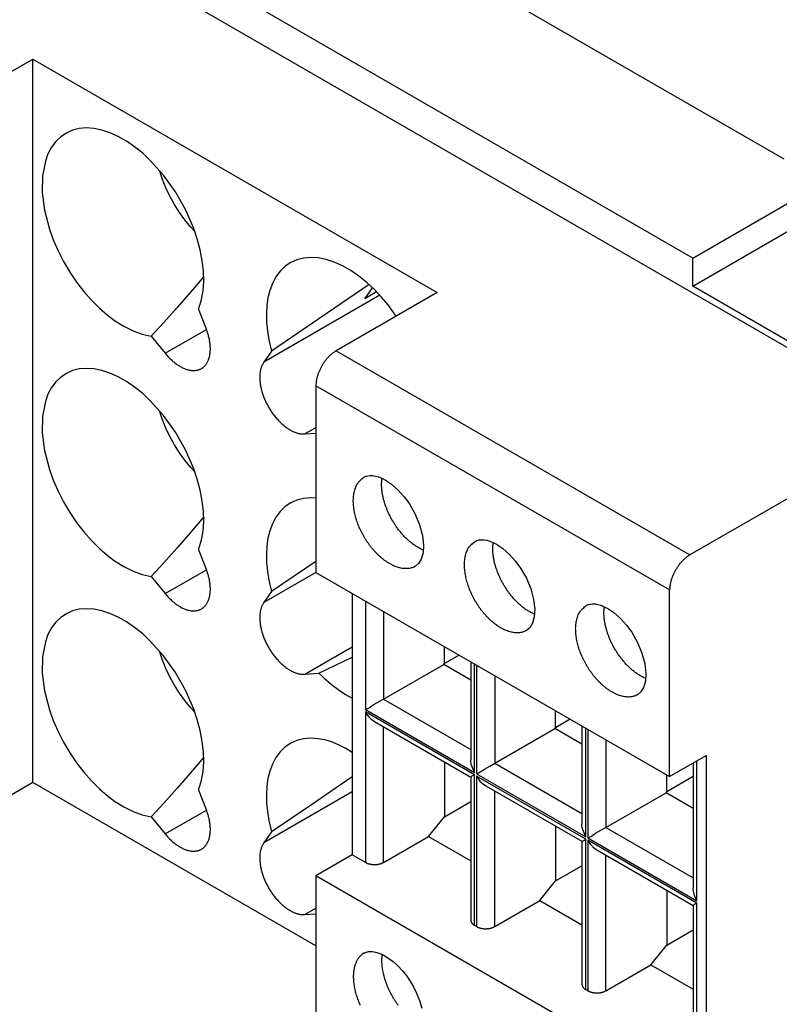
# Model space of a CAD drawing. Units: millimetres. Extents: x 11 to 798, y 29 to 424.
# Drawn here: x 398 to 424, y 139 to 174 of the extents above; entities that cross this region are included whole.
import ezdxf

# ---------------------------------------------------------------- set-up
doc = ezdxf.new("R2010")
doc.units = ezdxf.units.MM
doc.header["$MEASUREMENT"] = 0
doc.layers.get('0').update_dxf_attribs({"lineweight": 30})

msp = doc.modelspace()

# ---------------------------------------------------------------- linework, layer by layer
for p, q in [((390.435, 182.158), (429.326, 159.705)), ((404.33, 180.668), (424.624, 168.951)), ((421.442, 165.481), (398.319, 178.831)), ((394.819, 170.401), (398.355, 172.442)), ((398.355, 172.442), (412.497, 164.277)), ((398.355, 147.131), (398.355, 172.442)), ((421.442, 165.481), (430.21, 170.544)), ((421.442, 164.502), (426.038, 167.155)), ((421.442, 164.502), (421.442, 165.481)), ((409.964, 164.056), (410.232, 164.443)), ((424.977, 162.46), (421.442, 164.502)), ((410.491, 164.178), (406.429, 161.832)), ((412.497, 164.277), (408.961, 162.236)), ((410.379, 164.296), (409.964, 164.056)), ((404.422, 162.991), (404.149, 163.701)), ((402.982, 162.148), (404.426, 162.981)), ((402.492, 162.748), (402.982, 162.148)), ((406.702, 162.227), (406.429, 161.832)), ((408.961, 162.236), (421.336, 155.091)), ((408.254, 161.011), (408.254, 154.479)), ((420.628, 153.867), (408.254, 161.011)), ((407.87, 159.325), (408.254, 159.547)), ((429.326, 159.705), (421.336, 155.091)), ((407.87, 159.325), (408.254, 159.353)), ((404.422, 154.581), (404.149, 155.291)), ((408.254, 154.866), (406.702, 153.817)), ((402.982, 153.738), (404.426, 154.571)), ((408.257, 154.478), (406.429, 153.423)), ((408.254, 154.479), (420.628, 147.335)), ((402.492, 154.338), (402.982, 153.738)), ((406.702, 153.817), (406.429, 153.423)), ((409.527, 153.744), (409.527, 144.599)), ((420.628, 147.335), (420.628, 153.867)), ((409.987, 153.479), (409.987, 149.682)), ((410.623, 153.111), (410.623, 150.05)), ((407.87, 150.916), (409.527, 151.872)), ((412.747, 151.292), (412.747, 151.885)), ((408.359, 150.95), (409.527, 151.516)), ((410.623, 150.05), (412.724, 151.263)), ((412.724, 151.263), (412.747, 151.292)), ((413.673, 150.715), (412.724, 151.263)), ((413.261, 151.588), (412.747, 151.292)), ((413.673, 151.35), (413.673, 147.918)), ((413.805, 147.478), (413.805, 151.274)), ((407.87, 150.916), (408.359, 150.95)), ((413.876, 151.233), (413.876, 147.437)), ((414.512, 150.866), (414.512, 147.804)), ((410.623, 150.05), (413.673, 148.288)), ((409.987, 149.682), (413.805, 147.478)), ((413.805, 147.396), (409.987, 149.6)), ((409.987, 149.6), (409.987, 144.334)), ((416.637, 149.046), (416.637, 149.639)), ((410.308, 149.263), (413.676, 147.318)), ((417.15, 149.343), (416.637, 149.046)), ((410.623, 144.334), (410.623, 149.081)), ((414.512, 147.804), (416.613, 149.017)), ((416.613, 149.017), (416.637, 149.046)), ((417.562, 148.469), (416.613, 149.017)), ((417.562, 149.105), (417.562, 145.672)), ((417.694, 145.232), (417.694, 149.029)), ((417.765, 148.988), (417.765, 145.191)), ((418.401, 148.621), (418.401, 145.559)), ((412.747, 147.854), (412.747, 145.928)), ((420.628, 147.335), (421.901, 148.07)), ((421.451, 147.81), (421.451, 143.427)), ((421.583, 142.987), (421.583, 147.886)), ((421.901, 148.07), (421.901, 137.455)), ((414.512, 147.804), (417.562, 146.043)), ((398.355, 147.131), (394.819, 145.089)), ((408.254, 141.415), (398.355, 147.131)), ((413.673, 147.316), (413.673, 142.313)), ((413.805, 142.129), (413.805, 147.396)), ((413.876, 147.437), (417.694, 145.232)), ((417.694, 145.151), (413.876, 147.355)), ((413.876, 147.355), (413.876, 142.089)), ((420.526, 146.801), (420.526, 147.394)), ((421.451, 147.335), (420.526, 146.801)), ((404.422, 146.171), (404.149, 146.881)), ((409.527, 146.801), (406.429, 145.013)), ((414.197, 147.017), (417.562, 145.075)), ((414.512, 142.089), (414.512, 146.835)), ((420.502, 146.772), (420.526, 146.801)), ((412.747, 145.928), (413.673, 146.462)), ((418.401, 145.559), (420.502, 146.772)), ((421.451, 146.224), (420.502, 146.772)), ((402.982, 145.328), (404.426, 146.162)), ((402.492, 145.928), (402.982, 145.328)), ((412.196, 145.242), (412.747, 145.928)), ((406.702, 145.407), (406.429, 145.013)), ((416.637, 145.609), (416.637, 143.683)), ((418.401, 145.559), (421.451, 143.798)), ((410.623, 144.334), (412.196, 145.242)), ((412.196, 145.242), (413.673, 144.39)), ((417.562, 145.076), (417.562, 140.068)), ((417.694, 139.884), (417.694, 145.151)), ((417.765, 145.191), (421.583, 142.987)), ((421.583, 142.905), (417.765, 145.11)), ((417.765, 145.11), (417.765, 139.843)), ((418.086, 144.772), (421.454, 142.827)), ((409.527, 144.599), (408.254, 143.865)), ((409.987, 144.334), (409.527, 144.599)), ((418.401, 139.843), (418.401, 144.59)), ((416.637, 143.683), (417.562, 144.217)), ((420.628, 136.72), (408.254, 143.865)), ((408.254, 143.865), (408.254, 137.333)), ((416.085, 142.997), (416.637, 143.683)), ((420.526, 143.363), (420.526, 141.437)), ((414.512, 142.089), (416.085, 142.997)), ((416.085, 142.997), (417.562, 142.144)), ((407.87, 142.506), (408.254, 142.728)), ((421.451, 142.825), (421.451, 137.822)), ((421.583, 137.639), (421.583, 142.905)), ((407.87, 142.506), (408.254, 142.533)), ((413.876, 142.089), (413.805, 142.129)), ((420.526, 141.437), (421.451, 141.972)), ((419.974, 140.752), (420.526, 141.437)), ((418.401, 139.843), (419.974, 140.752)), ((419.974, 140.752), (421.451, 139.899)), ((417.765, 139.843), (417.694, 139.884))]:
    msp.add_line(p, q)
for points in [[(404.149, 163.701), (404.169, 163.751), (404.251, 164.026), (404.306, 164.335), (404.328, 164.668), (404.319, 165.02), (404.279, 165.387), (404.207, 165.766), (404.106, 166.15), (403.981, 166.52), (403.691, 167.184), (403.338, 167.802), (402.928, 168.376), (402.461, 168.898), (402.194, 169.146), (401.911, 169.374), (401.623, 169.572), (401.334, 169.736), (401.047, 169.865), (400.764, 169.958), (400.49, 170.014), (400.225, 170.032), (399.974, 170.011), (399.74, 169.952), (399.524, 169.856), (399.328, 169.723), (399.154, 169.556), (399.005, 169.356), (398.882, 169.126), (398.789, 168.875), (398.688, 168.35), (398.68, 167.773), (398.76, 167.154), (398.934, 166.489), (399.068, 166.118), (399.235, 165.735), (399.427, 165.357), (399.643, 164.991), (399.88, 164.641), (400.134, 164.309), (400.404, 164.002), (400.678, 163.73), (400.947, 163.496), (401.213, 163.296), (401.538, 163.093), (401.862, 162.932), (402.181, 162.817), (402.492, 162.748)], [(404.023, 166.405), (403.874, 166.567), (403.67, 166.814), (403.479, 167.078), (403.303, 167.356), (403.144, 167.645), (403.004, 167.939), (402.889, 168.226), (402.784, 168.55)], [(411.067, 163.452), (410.777, 163.845), (410.553, 164.11), (410.31, 164.367), (410.043, 164.615), (409.76, 164.843), (409.472, 165.04), (409.183, 165.204), (408.896, 165.334), (408.613, 165.427), (408.338, 165.483), (408.074, 165.5), (407.823, 165.479), (407.589, 165.42), (407.372, 165.324), (407.177, 165.192), (407.003, 165.025), (406.854, 164.825), (406.731, 164.594), (406.638, 164.344), (406.575, 164.086), (406.537, 163.819), (406.522, 163.537), (406.529, 163.242), (406.558, 162.936), (406.609, 162.622), (406.702, 162.227)], [(404.328, 164.837), (403.868, 164.289), (403.396, 163.748), (402.932, 163.229), (402.492, 162.748)], [(410.113, 164.553), (408.362, 163.35), (406.702, 162.227)], [(404.149, 155.291), (404.169, 155.342), (404.251, 155.616), (404.306, 155.925), (404.328, 156.258), (404.319, 156.61), (404.279, 156.977), (404.207, 157.356), (404.106, 157.74), (403.981, 158.11), (403.691, 158.774), (403.338, 159.392), (402.928, 159.966), (402.461, 160.488), (402.194, 160.736), (401.911, 160.964), (401.623, 161.162), (401.334, 161.326), (401.047, 161.455), (400.764, 161.548), (400.49, 161.604), (400.225, 161.622), (399.974, 161.601), (399.74, 161.542), (399.524, 161.446), (399.328, 161.313), (399.154, 161.146), (399.005, 160.946), (398.882, 160.716), (398.789, 160.466), (398.688, 159.94), (398.68, 159.364), (398.76, 158.744), (398.934, 158.079), (399.068, 157.708), (399.235, 157.325), (399.427, 156.947), (399.643, 156.581), (399.88, 156.231), (400.134, 155.899), (400.404, 155.593), (400.678, 155.32), (400.947, 155.087), (401.213, 154.886), (401.538, 154.683), (401.862, 154.522), (402.181, 154.407), (402.492, 154.338)], [(404.023, 157.995), (403.874, 158.157), (403.67, 158.404), (403.479, 158.668), (403.303, 158.946), (403.144, 159.235), (403.004, 159.529), (402.889, 159.816), (402.784, 160.14)], [(409.935, 157.814), (409.997, 157.843), (410.069, 157.863), (410.15, 157.871), (410.241, 157.868), (410.341, 157.851), (410.449, 157.82), (410.563, 157.773), (410.685, 157.71)], [(410.685, 157.71), (410.697, 157.703), (410.719, 157.69), (410.764, 157.661), (410.902, 157.563), (411.135, 157.354), (411.339, 157.129), (411.525, 156.877), (411.728, 156.521), (411.881, 156.147), (411.981, 155.778), (412.02, 155.438), (412.002, 155.167), (411.94, 154.947), (411.847, 154.788), (411.735, 154.696)], [(408.254, 157.082), (408.074, 157.09), (407.823, 157.069), (407.589, 157.01), (407.372, 156.914), (407.177, 156.782), (407.003, 156.615), (406.854, 156.415), (406.731, 156.184), (406.638, 155.934), (406.575, 155.676), (406.537, 155.409), (406.522, 155.127), (406.529, 154.832), (406.558, 154.526), (406.609, 154.212), (406.702, 153.817)], [(404.328, 156.427), (403.868, 155.879), (403.396, 155.338), (402.932, 154.819), (402.492, 154.338)], [(413.824, 155.568), (413.886, 155.598), (413.958, 155.617), (414.039, 155.626), (414.13, 155.622), (414.23, 155.605), (414.338, 155.574), (414.453, 155.528), (414.574, 155.464)], [(414.574, 155.464), (414.586, 155.457), (414.608, 155.444), (414.653, 155.416), (414.791, 155.318), (415.024, 155.109), (415.228, 154.884), (415.414, 154.632), (415.617, 154.275), (415.77, 153.901), (415.87, 153.533), (415.91, 153.193), (415.891, 152.922), (415.829, 152.702), (415.736, 152.542), (415.624, 152.451)], [(417.713, 153.323), (417.775, 153.353), (417.847, 153.372), (417.929, 153.381), (418.02, 153.377), (418.119, 153.36), (418.227, 153.329), (418.342, 153.282), (418.463, 153.219)], [(404.149, 146.881), (404.169, 146.932), (404.251, 147.206), (404.306, 147.515), (404.328, 147.848), (404.319, 148.2), (404.279, 148.567), (404.207, 148.946), (404.106, 149.33), (403.981, 149.7), (403.691, 150.364), (403.338, 150.982), (402.928, 151.557), (402.461, 152.078), (402.194, 152.327), (401.911, 152.554), (401.623, 152.752), (401.334, 152.916), (401.047, 153.045), (400.764, 153.138), (400.49, 153.194), (400.225, 153.212), (399.974, 153.191), (399.74, 153.132), (399.524, 153.036), (399.328, 152.903), (399.154, 152.736), (399.005, 152.536), (398.882, 152.306), (398.789, 152.056), (398.688, 151.53), (398.68, 150.954), (398.76, 150.334), (398.934, 149.669), (399.068, 149.299), (399.235, 148.915), (399.427, 148.537), (399.643, 148.171), (399.88, 147.821), (400.134, 147.49), (400.404, 147.183), (400.678, 146.91), (400.947, 146.677), (401.213, 146.477), (401.538, 146.273), (401.862, 146.112), (402.181, 145.997), (402.492, 145.928)], [(418.463, 153.219), (418.475, 153.212), (418.497, 153.199), (418.542, 153.17), (418.681, 153.073), (418.914, 152.864), (419.117, 152.639), (419.303, 152.386), (419.506, 152.03), (419.659, 151.656), (419.759, 151.288), (419.799, 150.948), (419.78, 150.676), (419.718, 150.457), (419.625, 150.297), (419.513, 150.205)], [(404.023, 149.585), (403.874, 149.747), (403.67, 149.994), (403.479, 150.258), (403.303, 150.536), (403.144, 150.825), (403.004, 151.119), (402.889, 151.406), (402.784, 151.73)], [(408.359, 150.95), (408.526, 150.788), (408.796, 150.555), (409.062, 150.355), (409.294, 150.205), (409.527, 150.077)], [(409.987, 149.682), (410.05, 149.707), (410.114, 149.745), (410.26, 149.844), (410.445, 149.952), (410.623, 150.049)], [(409.987, 149.6), (410.04, 149.509), (410.105, 149.426), (410.179, 149.354), (410.263, 149.292), (410.308, 149.263)], [(409.527, 148.185), (409.296, 148.324), (409.066, 148.441), (408.838, 148.536), (408.613, 148.607), (408.338, 148.663), (408.074, 148.68), (407.823, 148.66), (407.589, 148.601), (407.372, 148.504), (407.177, 148.372), (407.003, 148.205), (406.854, 148.005), (406.731, 147.774), (406.638, 147.524), (406.575, 147.266), (406.537, 146.999), (406.522, 146.717), (406.529, 146.422), (406.558, 146.116), (406.609, 145.802), (406.702, 145.407)], [(404.328, 148.017), (403.868, 147.469), (403.396, 146.928), (402.932, 146.41), (402.492, 145.928)], [(413.805, 147.478), (413.722, 147.672), (413.691, 147.77), (413.673, 147.869), (413.673, 147.918)], [(413.876, 147.437), (413.939, 147.462), (414.003, 147.5), (414.149, 147.598), (414.334, 147.706), (414.512, 147.804)], [(409.527, 147.327), (408.066, 146.328), (406.702, 145.407)], [(413.805, 147.396), (413.752, 147.377), (413.713, 147.354), (413.676, 147.318), (413.673, 147.316)], [(413.876, 147.355), (413.929, 147.264), (413.994, 147.181), (414.069, 147.109), (414.152, 147.047), (414.197, 147.017)], [(417.694, 145.232), (417.612, 145.427), (417.58, 145.524), (417.562, 145.624), (417.562, 145.672)], [(417.765, 145.191), (417.828, 145.216), (417.892, 145.254), (418.038, 145.353), (418.224, 145.461), (418.401, 145.559)], [(417.562, 145.075), (417.603, 145.088), (417.646, 145.112), (417.694, 145.15)], [(417.765, 145.11), (417.818, 145.018), (417.883, 144.936), (417.958, 144.863), (418.041, 144.802), (418.086, 144.772)], [(421.583, 142.987), (421.501, 143.181), (421.469, 143.279), (421.451, 143.378), (421.451, 143.427)], [(421.583, 142.905), (421.53, 142.886), (421.491, 142.863), (421.455, 142.827), (421.451, 142.825)], [(409.935, 141.157), (409.938, 141.159), (409.94, 141.16), (409.941, 141.161), (409.945, 141.163), (409.949, 141.165), (409.953, 141.167), (409.957, 141.169), (409.968, 141.174), (409.978, 141.179), (409.989, 141.183), (410, 141.187), (410.029, 141.197), (410.06, 141.204), (410.094, 141.21), (410.129, 141.214), (410.227, 141.213), (410.339, 141.195), (410.466, 141.157), (410.603, 141.098), (410.776, 140.997), (410.952, 140.867), (411.123, 140.712), (411.287, 140.535), (411.433, 140.35), (411.567, 140.151), (411.678, 139.96), (411.775, 139.763), (411.88, 139.499), (411.957, 139.236)]]:
    msp.add_lwpolyline(points)
for points in [[(402.982, 162.148), (403.028, 162.093, 0.007914), (403.075, 162.04, 0.00777), (403.124, 161.988, 0.007862), (403.175, 161.938, 0.008355), (403.228, 161.89, 0.008769), (403.282, 161.844, 0.00916), (403.336, 161.801, 0.009589), (403.392, 161.76, 0.010117), (403.449, 161.723, 0.010674), (403.505, 161.688, 0.011284), (403.562, 161.657, 0.011953), (403.619, 161.63, 0.012671), (403.676, 161.606, 0.013468), (403.732, 161.587, 0.014282), (403.787, 161.571, 0.015188), (403.842, 161.559, 0.016063), (403.895, 161.551, 0.017031), (403.946, 161.547, 0.0179), (403.996, 161.546, 0.018818), (404.045, 161.55, 0.019522), (404.091, 161.557, 0.020285), (404.135, 161.567, 0.020787), (404.177, 161.581, 0.021074), (404.217, 161.598, 0.020853), (404.254, 161.618, 0.021286), (404.289, 161.641, 0.021272), (404.324, 161.667, 0.020809), (404.356, 161.697, 0.021002), (404.387, 161.73, 0.020691), (404.416, 161.767, 0.020173), (404.443, 161.808, 0.019394), (404.467, 161.852, 0.018674), (404.489, 161.899, 0.017764), (404.508, 161.949, 0.016921), (404.525, 162.003, 0.015923), (404.538, 162.059, 0.014982), (404.549, 162.117, 0.014193), (404.556, 162.179, 0.013603), (404.56, 162.242, 0.012492), (404.562, 162.307, 0.011149), (404.56, 162.373, 0.01146), (404.555, 162.441, 0.012595), (404.547, 162.512, 0.009341), (404.537, 162.579, 0.003809), (404.527, 162.641, 0.011789), (404.508, 162.718, 0.018586), (404.473, 162.837, 0.008978), (404.422, 162.991, 0.004787)], [(408.961, 162.236), (408.928, 162.215, 0.010837), (408.893, 162.193, 0.00982), (408.859, 162.168, 0.009257), (408.824, 162.141, 0.009267), (408.789, 162.111, 0.009072), (408.753, 162.08, 0.008859), (408.718, 162.046, 0.008628), (408.684, 162.01, 0.008509), (408.649, 161.972, 0.008346), (408.615, 161.932, 0.008245), (408.582, 161.89, 0.008123), (408.55, 161.846, 0.008055), (408.519, 161.801, 0.007988), (408.49, 161.755, 0.007965), (408.461, 161.708, 0.007927), (408.434, 161.66, 0.00789), (408.409, 161.611, 0.007965), (408.386, 161.561, 0.008126), (408.364, 161.512, 0.008019), (408.344, 161.462, 0.00765), (408.327, 161.413, 0.008387), (408.311, 161.364, 0.009885), (408.297, 161.315, 0.008027), (408.285, 161.269, 0.003568), (408.276, 161.228, 0.010928), (408.268, 161.177, 0.019528), (408.26, 161.104, 0.010721), (408.254, 161.011, 0.006111)], [(406.429, 161.832), (406.404, 161.794, 0.019229), (406.382, 161.752, 0.017588), (406.361, 161.707, 0.016454), (406.343, 161.659, 0.016108), (406.327, 161.608, 0.015404), (406.314, 161.554, 0.014648), (406.304, 161.496, 0.013849), (406.296, 161.437, 0.01321), (406.291, 161.374, 0.012514), (406.289, 161.31, 0.011914), (406.291, 161.243, 0.011305), (406.295, 161.175, 0.010785), (406.303, 161.105, 0.010277), (406.313, 161.034, 0.009832), (406.327, 160.962, 0.009416), (406.343, 160.89, 0.00904), (406.362, 160.817, 0.008708), (406.384, 160.745, 0.008398), (406.409, 160.673, 0.008132), (406.435, 160.602, 0.007866), (406.464, 160.531, 0.007676), (406.495, 160.462, 0.007487), (406.528, 160.395, 0.007301), (406.562, 160.329, 0.007049), (406.597, 160.265, 0.007105), (406.635, 160.202, 0.007104), (406.675, 160.139, 0.007044), (406.716, 160.077, 0.007292), (406.761, 160.015, 0.007475), (406.807, 159.955, 0.00766), (406.855, 159.896, 0.007845), (406.905, 159.839, 0.008103), (406.957, 159.783, 0.008368), (407.01, 159.73, 0.008686), (407.064, 159.679, 0.008995), (407.119, 159.631, 0.009316), (407.175, 159.586, 0.00979), (407.232, 159.544, 0.010406), (407.289, 159.506, 0.010665), (407.346, 159.471, 0.010531), (407.402, 159.44, 0.01202), (407.459, 159.412, 0.014827), (407.516, 159.388, 0.012396), (407.57, 159.368, 0.0054), (407.618, 159.352, 0.01777), (407.676, 159.34, 0.033468), (407.761, 159.331, 0.018731), (407.87, 159.325, 0.01065)], [(411.735, 154.696), (411.681, 154.668, -0.027712), (411.622, 154.645, -0.025735), (411.559, 154.628, -0.02455), (411.492, 154.617, -0.024799), (411.422, 154.612, -0.024019), (411.347, 154.614, -0.022887), (411.27, 154.623, -0.021485), (411.19, 154.639, -0.020307), (411.107, 154.662, -0.018918), (411.023, 154.693, -0.017695), (410.937, 154.731, -0.016437), (410.851, 154.776, -0.015361), (410.764, 154.829, -0.014324), (410.678, 154.887, -0.013422), (410.593, 154.952, -0.012604), (410.51, 155.022, -0.011874), (410.429, 155.097, -0.011249), (410.35, 155.176, -0.010666), (410.275, 155.259, -0.010199), (410.203, 155.345, -0.009735), (410.134, 155.432, -0.009397), (410.07, 155.522, -0.009034), (410.01, 155.612, -0.008786), (409.954, 155.703, -0.008478), (409.902, 155.793, -0.008338), (409.855, 155.883, -0.008159), (409.812, 155.972, -0.007979), (409.773, 156.058, -0.007641), (409.738, 156.143, -0.007892), (409.706, 156.228, -0.007992), (409.677, 156.315, -0.008013), (409.649, 156.405, -0.008654), (409.625, 156.496, -0.00917), (409.605, 156.589, -0.009773), (409.588, 156.683, -0.010328), (409.575, 156.778, -0.011048), (409.566, 156.872, -0.011936), (409.562, 156.966, -0.013201), (409.564, 157.059, -0.01385), (409.57, 157.15, -0.014045), (409.582, 157.238, -0.016778), (409.6, 157.324, -0.021991), (409.625, 157.406, -0.018458), (409.653, 157.481, -0.007108), (409.68, 157.547, -0.028473), (409.727, 157.618, -0.056463), (409.814, 157.708, -0.030581), (409.935, 157.814, -0.016469)], [(412.015, 155.264), (411.962, 155.286, -0.01026), (411.91, 155.311, -0.009819), (411.857, 155.339, -0.009353), (411.804, 155.369, -0.009), (411.751, 155.402, -0.008645), (411.698, 155.437, -0.008299), (411.646, 155.475, -0.007974), (411.594, 155.514, -0.007681), (411.543, 155.556, -0.007409), (411.492, 155.6, -0.00715), (411.442, 155.646, -0.006918), (411.394, 155.693, -0.006693), (411.346, 155.742, -0.006499), (411.299, 155.792, -0.006303), (411.254, 155.843, -0.006142), (411.209, 155.895, -0.005972), (411.167, 155.949, -0.005839), (411.125, 156.003, -0.005692), (411.085, 156.057, -0.005583), (411.047, 156.112, -0.005456), (411.01, 156.167, -0.005368), (410.975, 156.223, -0.005257), (410.942, 156.278, -0.005188), (410.91, 156.334, -0.005095), (410.879, 156.389, -0.005037), (410.85, 156.444, -0.004947), (410.823, 156.498, -0.004917), (410.798, 156.552, -0.004866), (410.774, 156.605, -0.004804), (410.751, 156.658, -0.004685), (410.73, 156.71, -0.004775), (410.71, 156.761, -0.004785), (410.691, 156.814, -0.004797), (410.673, 156.867, -0.005027), (410.656, 156.921, -0.005163), (410.64, 156.976, -0.005308), (410.624, 157.032, -0.005536), (410.611, 157.088, -0.005901), (410.598, 157.145, -0.005903), (410.587, 157.202, -0.005677), (410.577, 157.259, -0.006603), (410.568, 157.317, -0.00841), (410.562, 157.377, -0.006485), (410.557, 157.433, -0.00189), (410.553, 157.484, -0.010001), (410.552, 157.548, -0.018921), (410.557, 157.646, -0.009663), (410.566, 157.772, -0.005118)], [(415.624, 152.451), (415.57, 152.423, -0.027712), (415.511, 152.4, -0.025735), (415.448, 152.383, -0.02455), (415.381, 152.371, -0.024799), (415.311, 152.367, -0.024019), (415.236, 152.368, -0.022887), (415.159, 152.377, -0.021485), (415.079, 152.393, -0.020307), (414.996, 152.417, -0.018918), (414.912, 152.448, -0.017696), (414.826, 152.486, -0.016437), (414.74, 152.531, -0.015361), (414.653, 152.583, -0.014324), (414.567, 152.642, -0.013422), (414.482, 152.706, -0.012604), (414.399, 152.776, -0.011874), (414.318, 152.852, -0.011249), (414.239, 152.931, -0.010666), (414.164, 153.014, -0.010199), (414.092, 153.099, -0.009735), (414.024, 153.187, -0.009397), (413.959, 153.277, -0.009034), (413.899, 153.367, -0.008786), (413.843, 153.458, -0.008478), (413.791, 153.548, -0.008338), (413.744, 153.638, -0.008159), (413.701, 153.726, -0.007979), (413.662, 153.813, -0.007641), (413.627, 153.898, -0.007892), (413.595, 153.983, -0.007992), (413.566, 154.07, -0.008013), (413.539, 154.159, -0.008654), (413.515, 154.251, -0.00917), (413.494, 154.344, -0.009773), (413.477, 154.438, -0.010328), (413.464, 154.532, -0.011048), (413.455, 154.627, -0.011936), (413.451, 154.721, -0.013201), (413.453, 154.814, -0.01385), (413.459, 154.905, -0.014045), (413.471, 154.993, -0.016778), (413.489, 155.078, -0.021991), (413.514, 155.161, -0.018458), (413.542, 155.236, -0.007108), (413.569, 155.302, -0.028473), (413.616, 155.373, -0.056464), (413.703, 155.462, -0.030581), (413.824, 155.568, -0.016469)], [(415.904, 153.018), (415.852, 153.041, -0.01026), (415.799, 153.066, -0.009819), (415.746, 153.093, -0.009353), (415.693, 153.124, -0.009), (415.64, 153.157, -0.008645), (415.588, 153.192, -0.008299), (415.535, 153.229, -0.007974), (415.483, 153.269, -0.007681), (415.432, 153.311, -0.007409), (415.381, 153.355, -0.00715), (415.331, 153.4, -0.006918), (415.283, 153.448, -0.006693), (415.235, 153.496, -0.006499), (415.188, 153.546, -0.006303), (415.143, 153.598, -0.006142), (415.099, 153.65, -0.005972), (415.056, 153.703, -0.005839), (415.014, 153.757, -0.005692), (414.975, 153.812, -0.005583), (414.936, 153.867, -0.005456), (414.899, 153.922, -0.005368), (414.864, 153.978, -0.005257), (414.831, 154.033, -0.005188), (414.799, 154.088, -0.005095), (414.768, 154.144, -0.005037), (414.74, 154.198, -0.004947), (414.712, 154.253, -0.004917), (414.687, 154.307, -0.004866), (414.663, 154.36, -0.004804), (414.64, 154.413, -0.004685), (414.619, 154.464, -0.004775), (414.599, 154.516, -0.004785), (414.58, 154.568, -0.004797), (414.562, 154.621, -0.005027), (414.545, 154.676, -0.005163), (414.529, 154.731, -0.005308), (414.514, 154.786, -0.005536), (414.5, 154.842, -0.005901), (414.487, 154.899, -0.005903), (414.476, 154.957, -0.005677), (414.466, 155.014, -0.006603), (414.458, 155.072, -0.00841), (414.451, 155.132, -0.006485), (414.446, 155.188, -0.00189), (414.442, 155.239, -0.010001), (414.441, 155.303, -0.018921), (414.446, 155.4, -0.009663), (414.455, 155.526, -0.005118)], [(421.336, 155.091), (421.302, 155.071, 0.010837), (421.268, 155.048, 0.00982), (421.233, 155.024, 0.009257), (421.198, 154.996, 0.009267), (421.163, 154.967, 0.009072), (421.128, 154.935, 0.008859), (421.093, 154.901, 0.008628), (421.058, 154.866, 0.008509), (421.024, 154.827, 0.008346), (420.99, 154.787, 0.008245), (420.957, 154.746, 0.008123), (420.925, 154.702, 0.008055), (420.894, 154.657, 0.007988), (420.864, 154.611, 0.007965), (420.836, 154.564, 0.007927), (420.809, 154.515, 0.00789), (420.784, 154.466, 0.007965), (420.76, 154.417, 0.008126), (420.739, 154.368, 0.008019), (420.719, 154.318, 0.00765), (420.701, 154.269, 0.008387), (420.685, 154.22, 0.009885), (420.671, 154.171, 0.008027), (420.66, 154.125, 0.003568), (420.65, 154.083, 0.010928), (420.642, 154.033, 0.019528), (420.635, 153.96, 0.010721), (420.628, 153.867, 0.006111)], [(402.982, 153.738), (403.028, 153.683, 0.007914), (403.075, 153.63, 0.00777), (403.124, 153.578, 0.007862), (403.175, 153.528, 0.008355), (403.228, 153.48, 0.008769), (403.282, 153.434, 0.00916), (403.336, 153.391, 0.009589), (403.392, 153.35, 0.010117), (403.449, 153.313, 0.010674), (403.505, 153.278, 0.011284), (403.562, 153.247, 0.011953), (403.619, 153.22, 0.012671), (403.676, 153.197, 0.013468), (403.732, 153.177, 0.014282), (403.787, 153.161, 0.015188), (403.842, 153.149, 0.016063), (403.895, 153.141, 0.017031), (403.946, 153.137, 0.0179), (403.996, 153.136, 0.018818), (404.045, 153.14, 0.019523), (404.091, 153.147, 0.020285), (404.135, 153.157, 0.020787), (404.177, 153.171, 0.021074), (404.217, 153.188, 0.020853), (404.254, 153.208, 0.021287), (404.289, 153.231, 0.021272), (404.324, 153.257, 0.020809), (404.356, 153.287, 0.021003), (404.387, 153.321, 0.020691), (404.416, 153.357, 0.020173), (404.443, 153.398, 0.019394), (404.467, 153.442, 0.018674), (404.489, 153.489, 0.017764), (404.508, 153.539, 0.016921), (404.525, 153.593, 0.015923), (404.538, 153.649, 0.014982), (404.549, 153.708, 0.014193), (404.556, 153.769, 0.013603), (404.56, 153.832, 0.012492), (404.562, 153.897, 0.011149), (404.56, 153.963, 0.01146), (404.555, 154.031, 0.012595), (404.547, 154.102, 0.009341), (404.537, 154.169, 0.003809), (404.527, 154.231, 0.011789), (404.508, 154.309, 0.018586), (404.473, 154.427, 0.008978), (404.422, 154.581, 0.004787)], [(406.429, 153.423), (406.404, 153.384, 0.019229), (406.382, 153.342, 0.017588), (406.361, 153.297, 0.016453), (406.343, 153.249, 0.016108), (406.327, 153.198, 0.015404), (406.314, 153.144, 0.014648), (406.304, 153.086, 0.013849), (406.296, 153.027, 0.01321), (406.291, 152.964, 0.012514), (406.289, 152.9, 0.011913), (406.291, 152.833, 0.011305), (406.295, 152.765, 0.010785), (406.303, 152.695, 0.010277), (406.313, 152.624, 0.009832), (406.327, 152.552, 0.009416), (406.343, 152.48, 0.00904), (406.362, 152.407, 0.008708), (406.384, 152.335, 0.008398), (406.409, 152.263, 0.008132), (406.435, 152.192, 0.007866), (406.464, 152.121, 0.007676), (406.495, 152.052, 0.007487), (406.528, 151.985, 0.007301), (406.562, 151.919, 0.007049), (406.597, 151.855, 0.007105), (406.635, 151.792, 0.007104), (406.675, 151.729, 0.007044), (406.716, 151.667, 0.007292), (406.761, 151.605, 0.007475), (406.807, 151.545, 0.00766), (406.855, 151.486, 0.007845), (406.905, 151.429, 0.008103), (406.957, 151.373, 0.008368), (407.01, 151.32, 0.008686), (407.064, 151.269, 0.008995), (407.119, 151.221, 0.009316), (407.175, 151.176, 0.00979), (407.232, 151.134, 0.010405), (407.289, 151.096, 0.010665), (407.346, 151.061, 0.010531), (407.402, 151.03, 0.012019), (407.459, 151.002, 0.014827), (407.516, 150.978, 0.012396), (407.57, 150.958, 0.0054), (407.618, 150.942, 0.017769), (407.676, 150.93, 0.033467), (407.761, 150.921, 0.018731), (407.87, 150.916, 0.01065)], [(419.513, 150.205), (419.459, 150.177, -0.027712), (419.4, 150.155, -0.025735), (419.337, 150.138, -0.02455), (419.27, 150.126, -0.024799), (419.2, 150.121, -0.024019), (419.126, 150.123, -0.022887), (419.048, 150.132, -0.021485), (418.968, 150.148, -0.020307), (418.885, 150.171, -0.018918), (418.801, 150.202, -0.017695), (418.715, 150.24, -0.016437), (418.629, 150.286, -0.015361), (418.542, 150.338, -0.014324), (418.456, 150.396, -0.013422), (418.371, 150.461, -0.012604), (418.288, 150.531, -0.011874), (418.207, 150.606, -0.011249), (418.128, 150.685, -0.010666), (418.053, 150.768, -0.010199), (417.981, 150.854, -0.009735), (417.913, 150.942, -0.009397), (417.848, 151.031, -0.009034), (417.788, 151.122, -0.008786), (417.732, 151.212, -0.008478), (417.681, 151.303, -0.008338), (417.633, 151.392, -0.008159), (417.59, 151.481, -0.007979), (417.551, 151.568, -0.007641), (417.516, 151.653, -0.007892), (417.484, 151.737, -0.007992), (417.455, 151.825, -0.008013), (417.428, 151.914, -0.008654), (417.404, 152.005, -0.00917), (417.383, 152.098, -0.009773), (417.366, 152.192, -0.010328), (417.353, 152.287, -0.011048), (417.344, 152.381, -0.011936), (417.341, 152.476, -0.013201), (417.342, 152.569, -0.01385), (417.348, 152.659, -0.014045), (417.36, 152.747, -0.016778), (417.378, 152.833, -0.021991), (417.404, 152.915, -0.018458), (417.431, 152.991, -0.007108), (417.458, 153.057, -0.028473), (417.505, 153.127, -0.056463), (417.592, 153.217, -0.030581), (417.713, 153.323, -0.016469)], [(419.793, 150.773), (419.741, 150.795, -0.01026), (419.688, 150.82, -0.009819), (419.635, 150.848, -0.009353), (419.582, 150.878, -0.009), (419.529, 150.911, -0.008645), (419.477, 150.946, -0.008299), (419.424, 150.984, -0.007974), (419.372, 151.024, -0.007681), (419.321, 151.066, -0.007409), (419.27, 151.109, -0.00715), (419.221, 151.155, -0.006918), (419.172, 151.202, -0.006693), (419.124, 151.251, -0.006499), (419.077, 151.301, -0.006303), (419.032, 151.352, -0.006142), (418.988, 151.405, -0.005972), (418.945, 151.458, -0.005839), (418.904, 151.512, -0.005692), (418.864, 151.566, -0.005583), (418.825, 151.621, -0.005456), (418.789, 151.677, -0.005368), (418.753, 151.732, -0.005257), (418.72, 151.788, -0.005188), (418.688, 151.843, -0.005095), (418.657, 151.898, -0.005037), (418.629, 151.953, -0.004947), (418.601, 152.007, -0.004917), (418.576, 152.061, -0.004866), (418.552, 152.115, -0.004804), (418.529, 152.167, -0.004685), (418.508, 152.219, -0.004775), (418.488, 152.271, -0.004785), (418.469, 152.323, -0.004797), (418.451, 152.376, -0.005027), (418.434, 152.43, -0.005163), (418.418, 152.485, -0.005308), (418.403, 152.541, -0.005536), (418.389, 152.597, -0.005901), (418.376, 152.654, -0.005903), (418.365, 152.711, -0.005677), (418.355, 152.768, -0.006603), (418.347, 152.827, -0.00841), (418.34, 152.886, -0.006485), (418.335, 152.943, -0.00189), (418.331, 152.993, -0.010001), (418.33, 153.058, -0.018921), (418.335, 153.155, -0.009663), (418.345, 153.281, -0.005118)], [(402.982, 145.328), (403.028, 145.273, 0.007914), (403.075, 145.22, 0.00777), (403.124, 145.168, 0.007862), (403.175, 145.118, 0.008355), (403.228, 145.07, 0.008769), (403.282, 145.024, 0.00916), (403.336, 144.981, 0.009589), (403.392, 144.94, 0.010117), (403.449, 144.903, 0.010674), (403.505, 144.868, 0.011284), (403.562, 144.838, 0.011953), (403.619, 144.81, 0.012671), (403.676, 144.787, 0.013468), (403.732, 144.767, 0.014282), (403.787, 144.751, 0.015188), (403.842, 144.739, 0.016063), (403.895, 144.731, 0.017031), (403.946, 144.727, 0.0179), (403.996, 144.727, 0.018818), (404.045, 144.73, 0.019523), (404.091, 144.737, 0.020285), (404.135, 144.748, 0.020787), (404.177, 144.761, 0.021075), (404.217, 144.778, 0.020853), (404.254, 144.798, 0.021287), (404.289, 144.821, 0.021272), (404.324, 144.847, 0.020809), (404.356, 144.877, 0.021003), (404.387, 144.911, 0.020691), (404.416, 144.948, 0.020173), (404.443, 144.988, 0.019394), (404.467, 145.032, 0.018674), (404.489, 145.079, 0.017764), (404.508, 145.129, 0.016921), (404.525, 145.183, 0.015923), (404.538, 145.239, 0.014982), (404.549, 145.298, 0.014193), (404.556, 145.359, 0.013603), (404.56, 145.422, 0.012492), (404.562, 145.487, 0.011149), (404.56, 145.553, 0.01146), (404.555, 145.622, 0.012595), (404.547, 145.692, 0.009341), (404.537, 145.76, 0.003809), (404.527, 145.821, 0.011788), (404.508, 145.899, 0.018586), (404.473, 146.017, 0.008978), (404.422, 146.171, 0.004787)], [(406.429, 145.013), (406.404, 144.974, 0.019228), (406.382, 144.932, 0.017587), (406.361, 144.887, 0.016453), (406.343, 144.839, 0.016108), (406.327, 144.788, 0.015404), (406.314, 144.734, 0.014647), (406.304, 144.677, 0.013848), (406.296, 144.617, 0.01321), (406.291, 144.554, 0.012514), (406.289, 144.49, 0.011913), (406.291, 144.423, 0.011305), (406.295, 144.355, 0.010785), (406.303, 144.285, 0.010277), (406.313, 144.214, 0.009832), (406.327, 144.142, 0.009416), (406.343, 144.07, 0.00904), (406.362, 143.997, 0.008708), (406.384, 143.925, 0.008398), (406.409, 143.853, 0.008132), (406.435, 143.782, 0.007866), (406.464, 143.711, 0.007676), (406.495, 143.642, 0.007487), (406.528, 143.575, 0.007301), (406.562, 143.509, 0.007049), (406.597, 143.445, 0.007105), (406.635, 143.382, 0.007104), (406.675, 143.319, 0.007044), (406.716, 143.257, 0.007292), (406.761, 143.196, 0.007475), (406.807, 143.135, 0.00766), (406.855, 143.076, 0.007845), (406.905, 143.019, 0.008103), (406.957, 142.963, 0.008368), (407.01, 142.91, 0.008686), (407.064, 142.859, 0.008995), (407.119, 142.811, 0.009316), (407.175, 142.766, 0.00979), (407.232, 142.724, 0.010406), (407.289, 142.686, 0.010665), (407.346, 142.651, 0.010531), (407.402, 142.62, 0.012019), (407.459, 142.592, 0.014827), (407.516, 142.568, 0.012396), (407.57, 142.548, 0.0054), (407.618, 142.532, 0.017769), (407.676, 142.52, 0.033468), (407.761, 142.511, 0.018731), (407.87, 142.506, 0.01065)], [(409.987, 144.334), (410.002, 144.325, 0.010837), (410.019, 144.317, 0.009819), (410.036, 144.309, 0.009256), (410.054, 144.302, 0.009267), (410.074, 144.295, 0.009071), (410.094, 144.288, 0.008859), (410.115, 144.282, 0.008628), (410.137, 144.277, 0.008509), (410.16, 144.272, 0.008346), (410.183, 144.268, 0.008245), (410.207, 144.264, 0.008123), (410.231, 144.261, 0.008055), (410.255, 144.26, 0.007988), (410.28, 144.258, 0.007965), (410.305, 144.258, 0.007926), (410.33, 144.258, 0.00789), (410.354, 144.26, 0.007965), (410.379, 144.261, 0.008125), (410.403, 144.264, 0.008018), (410.427, 144.268, 0.007649), (410.45, 144.272, 0.008387), (410.472, 144.277, 0.009884), (410.495, 144.282, 0.008026), (410.515, 144.288, 0.003568), (410.534, 144.294, 0.010927), (410.555, 144.302, 0.019527), (410.585, 144.315, 0.010721), (410.623, 144.334, 0.006111)], [(413.673, 142.313), (413.673, 142.306, 0.011832), (413.674, 142.299, 0.011853), (413.675, 142.292, 0.011773), (413.676, 142.285, 0.011648), (413.677, 142.278, 0.011499), (413.679, 142.27, 0.01131), (413.681, 142.263, 0.011096), (413.684, 142.256, 0.010855), (413.687, 142.25, 0.010598), (413.69, 142.243, 0.01032), (413.693, 142.236, 0.010033), (413.697, 142.229, 0.009727), (413.701, 142.223, 0.009434), (413.706, 142.216, 0.009138), (413.71, 142.21, 0.008819), (413.715, 142.204, 0.008469), (413.72, 142.198, 0.00824), (413.725, 142.192, 0.008078), (413.731, 142.186, 0.007602), (413.737, 142.18, 0.006901), (413.743, 142.174, 0.007271), (413.749, 142.169, 0.008196), (413.756, 142.163, 0.006136), (413.762, 142.158, 0.002378), (413.768, 142.153, 0.007999), (413.776, 142.148, 0.012858), (413.788, 142.14, 0.006165), (413.805, 142.129, 0.003276)], [(413.876, 142.089), (413.891, 142.08, 0.010837), (413.908, 142.072, 0.00982), (413.925, 142.064, 0.009257), (413.944, 142.056, 0.009267), (413.963, 142.049, 0.009072), (413.983, 142.043, 0.008859), (414.004, 142.037, 0.008629), (414.026, 142.031, 0.00851), (414.049, 142.026, 0.008347), (414.072, 142.022, 0.008245), (414.096, 142.019, 0.008124), (414.12, 142.016, 0.008056), (414.144, 142.014, 0.007988), (414.169, 142.013, 0.007966), (414.194, 142.013, 0.007927), (414.219, 142.013, 0.00789), (414.243, 142.014, 0.007966), (414.268, 142.016, 0.008126), (414.292, 142.019, 0.008019), (414.316, 142.022, 0.00765), (414.339, 142.026, 0.008387), (414.361, 142.031, 0.009885), (414.384, 142.037, 0.008027), (414.404, 142.043, 0.003568), (414.423, 142.048, 0.010928), (414.444, 142.056, 0.019529), (414.474, 142.07, 0.010721), (414.512, 142.089, 0.006112)], [(409.935, 141.157), (409.896, 141.132, 0.017384), (409.859, 141.105, 0.018579), (409.825, 141.076, 0.018481), (409.793, 141.044, 0.017171), (409.764, 141.011, 0.016461), (409.738, 140.976, 0.015564), (409.713, 140.939, 0.015134), (409.689, 140.9, 0.01487), (409.667, 140.857, 0.014198), (409.647, 140.811, 0.014098), (409.628, 140.762, 0.013737), (409.611, 140.709, 0.013339), (409.597, 140.654, 0.01281), (409.585, 140.595, 0.012465), (409.575, 140.533, 0.011976), (409.568, 140.467, 0.0116), (409.564, 140.399, 0.011129), (409.562, 140.328, 0.01078), (409.564, 140.254, 0.010357), (409.569, 140.178, 0.010038), (409.577, 140.099, 0.009668), (409.589, 140.019, 0.009387), (409.604, 139.936, 0.009075), (409.622, 139.852, 0.008835), (409.644, 139.767, 0.008579), (409.669, 139.681, 0.008378), (409.698, 139.595, 0.008177), (409.73, 139.508, 0.008014), (409.764, 139.422, 0.007863), (409.802, 139.336, 0.007737)], [(410.566, 141.115), (410.558, 141.039, 0.014629), (410.553, 140.959, 0.013141), (410.553, 140.875, 0.01219), (410.556, 140.787, 0.011995), (410.564, 140.696, 0.011552), (410.577, 140.602, 0.011094), (410.594, 140.505, 0.010636), (410.617, 140.406, 0.010324), (410.643, 140.306, 0.009985), (410.675, 140.205, 0.009717), (410.71, 140.104, 0.009456), (410.751, 140.002, 0.00925), (410.795, 139.902, 0.009076), (410.843, 139.803, 0.008935), (410.894, 139.705, 0.008816), (410.948, 139.611, 0.008681), (411.005, 139.519, 0.00869), (411.065, 139.43, 0.008754), (411.127, 139.345, 0.008609)], [(417.562, 140.068), (417.562, 140.061, 0.01183), (417.563, 140.054, 0.011852), (417.564, 140.046, 0.011772), (417.565, 140.039, 0.011648), (417.566, 140.032, 0.011499), (417.568, 140.025, 0.01131), (417.571, 140.018, 0.011096), (417.573, 140.011, 0.010855), (417.576, 140.004, 0.010599), (417.579, 139.997, 0.010321), (417.582, 139.991, 0.010034), (417.586, 139.984, 0.009728), (417.59, 139.977, 0.009436), (417.595, 139.971, 0.009139), (417.599, 139.965, 0.008821), (417.604, 139.958, 0.00847), (417.609, 139.952, 0.008241), (417.615, 139.946, 0.00808), (417.62, 139.94, 0.007604), (417.626, 139.935, 0.006903), (417.632, 139.929, 0.007272), (417.638, 139.923, 0.008199), (417.645, 139.918, 0.006137), (417.651, 139.913, 0.002379), (417.657, 139.908, 0.008001), (417.665, 139.903, 0.012861), (417.677, 139.895, 0.006166), (417.694, 139.884, 0.003277)], [(417.765, 139.843), (417.78, 139.835, 0.010837), (417.797, 139.827, 0.009819), (417.814, 139.819, 0.009256), (417.833, 139.811, 0.009267), (417.852, 139.804, 0.009072), (417.872, 139.797, 0.008859), (417.893, 139.791, 0.008628), (417.915, 139.786, 0.008509), (417.938, 139.781, 0.008346), (417.961, 139.777, 0.008245), (417.985, 139.773, 0.008123), (418.009, 139.771, 0.008055), (418.033, 139.769, 0.007988), (418.058, 139.768, 0.007965), (418.083, 139.767, 0.007927), (418.108, 139.768, 0.00789), (418.132, 139.769, 0.007965), (418.157, 139.771, 0.008126), (418.181, 139.773, 0.008019), (418.205, 139.777, 0.00765), (418.228, 139.781, 0.008387), (418.251, 139.786, 0.009885), (418.273, 139.792, 0.008027), (418.294, 139.797, 0.003568), (418.312, 139.803, 0.010928), (418.333, 139.811, 0.019528), (418.363, 139.825, 0.010721), (418.401, 139.843, 0.006111)]]:
    msp.add_lwpolyline(points, format="xyb")

doc.saveas('drawing.dxf')
